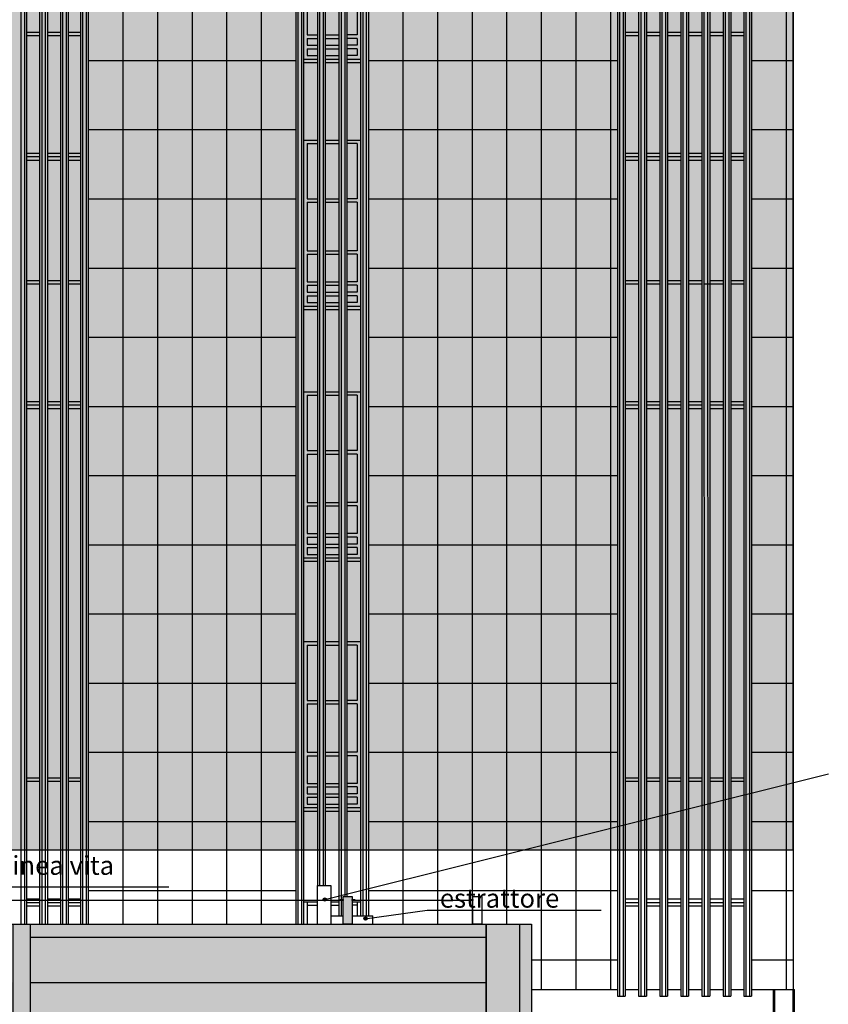
# Model space of a CAD drawing. Units: metres. Extents: x -596 to 4156, y -800 to 3768.
# Drawn here: x 38 to 49, y 1888 to 1902 of the extents above; entities that cross this region are included whole.
import ezdxf
from ezdxf.enums import TextEntityAlignment as Align

# ---------------------------------------------------------------- set-up
doc = ezdxf.new("R2010")
doc.units = ezdxf.units.M
doc.header["$LTSCALE"] = 0.02
for name, color, linetype in [('A-CARTIGLIO', 7, 'Continuous'), ('A-Cartiglio campitura', 7, 'Continuous'), ('A-Rivestimenti  murari', 9, 'Continuous'), ('A0-Prospetti', 43, 'Continuous'), ('A0-Tetti', 252, 'Continuous'), ('A0-wn', 252, 'Continuous'), ('ROSTRI', 94, 'Continuous'), ('TRAVI_FERRO', 94, 'Continuous')]:
    doc.layers.add(name, color=color, linetype=linetype)
doc.layers.add('RETINO PROGETTO', color=7, linetype='Continuous', true_color=0xf8f5e8)
doc.styles.add('STILE3', font='arial.ttf')

# ---------------------------------------------------------------- blocks, each defined once
blk = doc.blocks.new('A$C4C052619')
at = {"layer": 'A-CARTIGLIO'}
h = blk.add_hatch(color=256, dxfattribs=at)
edge = h.paths.add_edge_path()
edge.add_arc((75.874, -3.446), 0.0231, 0, 360)
h = blk.add_hatch(color=256, dxfattribs=at)
edge = h.paths.add_edge_path()
edge.add_arc((76.464, -3.721), 0.0231, 0, 360)
at = {"layer": 'A-Cartiglio campitura', "true_color": 0xededed}
blk.add_hatch(color=7, dxfattribs=at).paths.add_polyline_path([(48.056, -2.727), (82.646, -2.727), (82.646, 48.623), (82.046, 48.623), (82.046, 48.823), (80.362, 48.823), (80.362, 50.413), (76.504, 50.413), (76.504, 50.613), (75.454, 50.613), (75.454, 50.413), (73.654, 50.413), (73.654, 48.683), (72.454, 48.683), (72.454, 48.883), (70.54, 48.883), (70.54, 48.683), (69.94, 48.683), (69.94, 45.072), (69.785, 45.072), (65, 45.073), (65, 46.783), (9.97, 46.783), (9.97, 1.173), (3.246, 1.173), (3.269, -0.292), (7.257, 0.03), (12.526, 0.28), (17.743, 0.03), (24.5, -0.609), (24.5, -6.815), (24.712, -6.815), (24.712, -8.155), (26.875, -8.155), (26.875, -13.355), (3.246, -13.355), (3.246, -13.558), (48.315, -13.558), (48.315, -8.687), (48.026, -8.687), (48.026, -8.387), (48.056, -8.387)])
at = {"layer": 'A0-Tetti'}
h = blk.add_hatch(color=256, dxfattribs=at)
h.paths.add_polyline_path([(76.269, -3.403), (76.138, -3.403), (76.138, -3.803), (76.269, -3.803)])
h.paths.add_polyline_path([(76.138, -3.448), (76.096, -3.448), (76.096, -3.453), (76.096, -3.458), (76.138, -3.458)])
h.paths.add_polyline_path([(76.31, -3.448), (76.269, -3.448), (76.269, -3.453), (76.269, -3.458), (76.31, -3.458)])
at = {"layer": 'RETINO PROGETTO', "true_color": 0xe9e7d8}
for points in [[(71.616, -3.803), (71.366, -3.803), (71.366, -8.387), (71.616, -8.387)], [(71.616, -3.803), (78.206, -3.803), (78.206, -3.99), (71.616, -3.99)], [(78.206, -3.803), (78.861, -3.803), (78.861, -8.387), (78.206, -8.387)], [(78.206, -4.453), (77.24, -4.644), (78.206, -4.644)]]:
    blk.add_hatch(color=254, dxfattribs=at).paths.add_polyline_path(points)
h = blk.add_hatch(color=254, dxfattribs=at)
h.paths.add_polyline_path([(59.411, -4.644), (56.439, -4.644), (56.439, -5.078), (59.411, -5.078)])
h.paths.add_polyline_path([(59.411, -5.078), (56.439, -5.078), (56.439, -5.305), (59.411, -5.305)])
h.paths.add_polyline_path([(62.634, -4.644), (59.661, -4.644), (59.661, -5.078), (62.634, -5.078)])
h.paths.add_polyline_path([(62.634, -5.078), (59.661, -5.078), (59.661, -5.305), (62.634, -5.305)])
h.paths.add_polyline_path([(65.856, -4.644), (62.884, -4.644), (62.884, -5.078), (65.856, -5.078)])
h.paths.add_polyline_path([(65.856, -5.078), (62.884, -5.078), (62.884, -5.305), (65.856, -5.305)])
h.paths.add_polyline_path([(69.134, -4.644), (66.463, -4.644), (66.463, -5.078), (69.134, -5.078)])
h.paths.add_polyline_path([(69.134, -5.078), (66.463, -5.078), (66.463, -5.305), (69.134, -5.305)])
h.paths.add_polyline_path([(71.366, -4.644), (69.772, -4.644), (69.772, -5.078), (71.366, -5.078)])
h.paths.add_polyline_path([(71.366, -5.084), (71.366, -5.078), (69.772, -5.078), (69.772, -5.305), (71.366, -5.305)])
h.paths.add_polyline_path([(78.206, -4.453), (78.206, -3.99), (71.616, -3.99), (71.616, -4.644), (77.24, -4.644)])
h.paths.add_polyline_path([(78.206, -4.644), (71.616, -4.644), (71.616, -5.078), (78.206, -5.078)])
h.paths.add_polyline_path([(78.206, -5.078), (71.616, -5.078), (71.616, -5.305), (78.206, -5.305)])
at = {"layer": 'A-CARTIGLIO'}
for p, q in [((83.156, -1.634), (75.875, -3.452)), ((73.617, -3.265), (70.491, -3.265)), ((77.356, -3.604), (76.486, -3.724)), ((79.872, -3.604), (77.356, -3.604))]:
    blk.add_line(p, q, dxfattribs=at)
for centre in [(75.874, -3.446), (76.464, -3.721)]:
    blk.add_circle(centre, 0.0231, dxfattribs=at)
at = {"layer": 'A-Cartiglio campitura', "color": 7, "true_color": 0xededed}
blk.add_lwpolyline([(3.246, -13.558), (48.315, -13.558), (48.315, -8.687), (48.026, -8.687), (48.026, -8.387), (48.056, -8.387), (48.056, -2.727), (48.056, -2.727), (82.646, -2.727), (82.646, 48.623)], dxfattribs=at)
at = {"layer": 'A-Rivestimenti  murari'}
for p, q in [((73.954, 50.413), (73.954, -3.803)), ((74.454, 50.413), (74.454, -3.803)), ((74.954, 50.413), (74.954, -3.803)), ((77.004, 50.413), (77.004, -3.803)), ((77.504, 50.413), (77.504, -3.803)), ((78.004, 50.413), (78.004, -3.448)), ((72.954, 48.683), (72.954, -3.803)), ((73.454, 48.683), (73.454, -3.803)), ((78.504, 48.623), (78.504, -3.803)), ((79.004, 48.623), (79.004, -4.745)), ((79.504, 48.623), (79.504, -4.745)), ((80.004, 48.623), (80.004, -4.745)), ((82.546, 48.623), (82.547, -4.745)), ((72.454, 8.683), (75.454, 8.683)), ((76.504, 8.683), (80.105, 8.683)), ((82.046, 8.683), (82.646, 8.683)), ((72.454, 7.683), (75.454, 7.683)), ((76.504, 7.683), (80.105, 7.683)), ((82.046, 7.683), (82.646, 7.683)), ((72.454, 6.683), (75.454, 6.683)), ((76.504, 6.683), (80.105, 6.683)), ((82.046, 6.683), (82.646, 6.683)), ((72.454, 5.683), (75.454, 5.683)), ((76.504, 5.683), (80.105, 5.683)), ((82.046, 5.683), (82.646, 5.683)), ((72.454, 4.683), (75.454, 4.683)), ((76.504, 4.683), (80.105, 4.683)), ((82.046, 4.683), (82.646, 4.683)), ((72.454, 3.683), (75.454, 3.683)), ((76.504, 3.683), (80.105, 3.683)), ((82.046, 3.683), (82.646, 3.683)), ((72.454, 2.683), (75.454, 2.683)), ((76.504, 2.683), (80.105, 2.683)), ((82.046, 2.683), (82.646, 2.683)), ((72.454, 1.683), (75.454, 1.683)), ((76.504, 1.683), (80.105, 1.683)), ((82.046, 1.683), (82.646, 1.683)), ((72.454, 0.683), (75.454, 0.683)), ((76.504, 0.683), (80.105, 0.683)), ((82.046, 0.683), (82.646, 0.683)), ((72.454, -0.317), (75.454, -0.317)), ((76.504, -0.317), (80.105, -0.317)), ((82.046, -0.317), (82.646, -0.317)), ((72.454, -1.317), (75.454, -1.317)), ((76.504, -1.317), (80.106, -1.317)), ((82.046, -1.317), (82.646, -1.317)), ((72.454, -2.317), (75.454, -2.317)), ((76.504, -2.317), (80.106, -2.317)), ((82.046, -2.317), (82.646, -2.317)), ((72.454, -3.317), (75.454, -3.317)), ((76.504, -3.317), (80.106, -3.317)), ((82.046, -3.317), (82.646, -3.317)), ((78.004, -3.458), (78.004, -3.803)), ((78.861, -4.317), (80.106, -4.317)), ((82.046, -4.317), (82.646, -4.317))]:
    blk.add_line(p, q, dxfattribs=at)
at = {"layer": 'A0-Prospetti'}
for p, q in [((75.763, -3.243), (75.763, -3.803)), ((75.763, -3.243), (75.963, -3.243)), ((75.963, -3.243), (75.963, -3.803)), ((75.963, -3.683), (76.138, -3.683)), ((76.269, -3.683), (76.57, -3.683)), ((76.57, -3.803), (76.57, -3.683)), ((48.357, -3.803), (78.861, -3.803)), ((71.616, -3.803), (71.616, -8.387)), ((78.206, -3.803), (78.206, -8.387)), ((78.689, -3.803), (78.689, -8.387)), ((78.861, -3.803), (78.861, -8.387)), ((71.616, -3.99), (78.206, -3.99)), ((71.616, -4.644), (78.206, -4.644))]:
    blk.add_line(p, q, dxfattribs=at)
for points in [[(71.366, -3.803), (71.616, -3.803), (71.616, -8.387), (71.366, -8.387)], [(78.206, -3.803), (78.861, -3.803), (78.861, -8.387), (78.206, -8.387)]]:
    blk.add_lwpolyline(points, close=True, dxfattribs=at)
at = {"layer": 'A0-Tetti'}
for p, q in [((70.558, -3.453), (76.096, -3.453)), ((76.31, -3.453), (77.974, -3.453))]:
    blk.add_line(p, q, dxfattribs=at)
for points in [[(3.246, -13.558), (48.315, -13.558), (48.315, -8.687), (48.026, -8.687), (48.026, -8.387), (48.056, -8.387), (48.056, -2.727), (82.646, -2.727), (82.646, 48.623)], [(76.096, -3.453), (76.096, -3.448), (76.138, -3.448), (76.138, -3.458), (76.096, -3.458), (76.096, -3.453)], [(76.269, -3.453), (76.269, -3.448), (76.31, -3.448), (76.31, -3.458), (76.269, -3.458), (76.269, -3.453)], [(77.974, -3.453), (77.974, -3.448), (78.016, -3.448), (78.016, -3.458), (77.974, -3.458), (77.974, -3.453)]]:
    blk.add_lwpolyline(points, dxfattribs=at)
for points in [[(76.138, -3.403), (76.269, -3.403), (76.269, -3.803), (76.138, -3.803)], [(78.016, -3.403), (78.147, -3.403), (78.147, -3.803), (78.016, -3.803)]]:
    blk.add_lwpolyline(points, close=True, dxfattribs=at)
at = {"layer": 'A0-wn'}
for p, q in [((75.617, 9.453), (75.617, 9.053)), ((76.342, 9.453), (76.342, 9.053)), ((71.56, 9.093), (71.75, 9.093)), ((71.56, 9.043), (71.75, 9.043)), ((71.862, 9.093), (72.052, 9.093)), ((71.862, 9.043), (72.052, 9.043)), ((72.165, 9.093), (72.342, 9.093)), ((72.165, 9.043), (72.342, 9.043)), ((75.617, 9.053), (75.767, 9.053)), ((75.617, 9.003), (75.617, 8.903)), ((75.617, 9.003), (75.767, 9.003)), ((75.879, 9.053), (76.079, 9.053)), ((75.879, 9.003), (76.079, 9.003)), ((76.342, 9.053), (76.192, 9.053)), ((76.342, 9.003), (76.192, 9.003)), ((76.342, 9.003), (76.342, 8.903)), ((80.218, 9.093), (80.413, 9.093)), ((80.218, 9.043), (80.413, 9.043)), ((80.525, 9.093), (80.718, 9.093)), ((80.525, 9.093), (80.63, 9.093)), ((80.525, 9.043), (80.718, 9.043)), ((80.525, 9.043), (80.63, 9.043)), ((80.83, 9.093), (81.023, 9.093)), ((80.83, 9.093), (80.943, 9.093)), ((80.83, 9.043), (81.023, 9.043)), ((80.83, 9.043), (80.943, 9.043)), ((81.135, 9.093), (81.328, 9.093)), ((81.135, 9.093), (81.255, 9.093)), ((81.135, 9.043), (81.328, 9.043)), ((81.135, 9.043), (81.255, 9.043)), ((81.44, 9.093), (81.633, 9.093)), ((81.44, 9.093), (81.568, 9.093)), ((81.44, 9.043), (81.633, 9.043)), ((81.44, 9.043), (81.568, 9.043)), ((81.745, 9.093), (81.934, 9.093)), ((81.745, 9.043), (81.934, 9.043)), ((75.617, 8.903), (75.767, 8.903)), ((75.617, 8.853), (75.617, 8.753)), ((75.617, 8.853), (75.767, 8.853)), ((75.879, 8.903), (76.079, 8.903)), ((75.879, 8.853), (76.079, 8.853)), ((76.342, 8.903), (76.192, 8.903)), ((76.342, 8.853), (76.192, 8.853)), ((76.342, 8.853), (76.342, 8.753)), ((75.567, 8.703), (75.767, 8.703)), ((75.617, 8.753), (75.767, 8.753)), ((75.879, 8.753), (76.079, 8.753)), ((75.879, 8.703), (76.079, 8.703)), ((76.342, 8.753), (76.192, 8.753)), ((76.192, 8.703), (76.392, 8.703)), ((75.567, 8.653), (75.767, 8.653)), ((75.879, 8.653), (76.079, 8.653)), ((76.192, 8.653), (76.392, 8.653)), ((75.567, 7.533), (75.767, 7.533)), ((75.617, 7.483), (75.767, 7.483)), ((75.617, 7.483), (75.617, 6.683)), ((75.879, 7.533), (76.079, 7.533)), ((75.879, 7.483), (76.079, 7.483)), ((76.192, 7.533), (76.392, 7.533)), ((76.342, 7.483), (76.192, 7.483)), ((76.342, 7.483), (76.342, 6.683)), ((71.56, 7.343), (71.75, 7.343)), ((71.56, 7.293), (71.75, 7.293)), ((71.862, 7.343), (72.052, 7.343)), ((71.862, 7.293), (72.052, 7.293)), ((72.165, 7.343), (72.342, 7.343)), ((72.165, 7.293), (72.342, 7.293)), ((80.218, 7.343), (80.413, 7.343)), ((80.218, 7.293), (80.413, 7.293)), ((80.525, 7.343), (80.718, 7.343)), ((80.525, 7.343), (80.63, 7.343)), ((80.525, 7.293), (80.718, 7.293)), ((80.525, 7.293), (80.63, 7.293)), ((80.83, 7.343), (81.023, 7.343)), ((80.83, 7.343), (80.943, 7.343)), ((80.83, 7.293), (81.023, 7.293)), ((80.83, 7.293), (80.943, 7.293)), ((81.135, 7.343), (81.328, 7.343)), ((81.135, 7.343), (81.255, 7.343)), ((81.135, 7.293), (81.328, 7.293)), ((81.135, 7.293), (81.255, 7.293)), ((81.44, 7.343), (81.633, 7.343)), ((81.44, 7.343), (81.568, 7.343)), ((81.44, 7.293), (81.633, 7.293)), ((81.44, 7.293), (81.568, 7.293)), ((81.745, 7.343), (81.934, 7.343)), ((81.745, 7.293), (81.934, 7.293)), ((71.56, 7.243), (71.75, 7.243)), ((71.862, 7.243), (72.052, 7.243)), ((72.165, 7.243), (72.342, 7.243)), ((80.218, 7.243), (80.413, 7.243)), ((80.525, 7.243), (80.718, 7.243)), ((80.525, 7.243), (80.63, 7.243)), ((80.83, 7.243), (81.023, 7.243)), ((80.83, 7.243), (80.943, 7.243)), ((81.135, 7.243), (81.328, 7.243)), ((81.135, 7.243), (81.255, 7.243)), ((81.44, 7.243), (81.633, 7.243)), ((81.44, 7.243), (81.568, 7.243)), ((81.745, 7.243), (81.934, 7.243)), ((75.617, 6.683), (75.767, 6.683)), ((75.617, 6.633), (75.617, 5.933)), ((75.617, 6.633), (75.767, 6.633)), ((75.879, 6.683), (76.079, 6.683)), ((75.879, 6.633), (76.079, 6.633)), ((76.342, 6.683), (76.192, 6.683)), ((76.342, 6.633), (76.192, 6.633)), ((76.342, 6.633), (76.342, 5.933)), ((75.617, 5.933), (75.767, 5.933)), ((75.617, 5.883), (75.617, 5.483)), ((75.617, 5.883), (75.767, 5.883)), ((75.879, 5.933), (76.079, 5.933)), ((75.879, 5.883), (76.079, 5.883)), ((76.342, 5.933), (76.192, 5.933)), ((76.342, 5.883), (76.192, 5.883)), ((76.342, 5.883), (76.342, 5.483)), ((71.56, 5.503), (71.75, 5.503)), ((71.56, 5.453), (71.75, 5.453)), ((71.862, 5.503), (72.052, 5.503)), ((71.862, 5.453), (72.052, 5.453)), ((72.165, 5.503), (72.342, 5.503)), ((72.165, 5.453), (72.342, 5.453)), ((75.617, 5.483), (75.767, 5.483)), ((75.617, 5.433), (75.617, 5.333)), ((75.617, 5.433), (75.767, 5.433)), ((75.879, 5.483), (76.079, 5.483)), ((75.879, 5.433), (76.079, 5.433)), ((76.342, 5.483), (76.192, 5.483)), ((76.342, 5.433), (76.192, 5.433)), ((76.342, 5.433), (76.342, 5.333)), ((80.218, 5.503), (80.413, 5.503)), ((80.218, 5.453), (80.413, 5.453)), ((80.525, 5.503), (80.718, 5.503)), ((80.525, 5.503), (80.63, 5.503)), ((80.525, 5.453), (80.718, 5.453)), ((80.525, 5.453), (80.63, 5.453)), ((80.83, 5.503), (81.023, 5.503)), ((80.83, 5.503), (80.943, 5.503)), ((80.83, 5.453), (81.023, 5.453)), ((80.83, 5.453), (80.943, 5.453)), ((81.135, 5.503), (81.328, 5.503)), ((81.135, 5.503), (81.255, 5.503)), ((81.135, 5.453), (81.328, 5.453)), ((81.135, 5.453), (81.255, 5.453)), ((81.368, 5.453), (81.568, 5.453)), ((81.44, 5.503), (81.633, 5.503)), ((81.44, 5.503), (81.568, 5.503)), ((81.44, 5.453), (81.633, 5.453)), ((81.745, 5.503), (81.934, 5.503)), ((81.745, 5.453), (81.934, 5.453)), ((75.617, 5.333), (75.767, 5.333)), ((75.617, 5.283), (75.617, 5.183)), ((75.617, 5.283), (75.767, 5.283)), ((75.879, 5.333), (76.079, 5.333)), ((75.879, 5.283), (76.079, 5.283)), ((76.342, 5.333), (76.192, 5.333)), ((76.342, 5.283), (76.192, 5.283)), ((76.342, 5.283), (76.342, 5.183)), ((75.567, 5.133), (75.767, 5.133)), ((75.617, 5.183), (75.767, 5.183)), ((75.879, 5.183), (76.079, 5.183)), ((75.879, 5.133), (76.079, 5.133)), ((76.342, 5.183), (76.192, 5.183)), ((76.192, 5.133), (76.392, 5.133)), ((75.567, 5.083), (75.767, 5.083)), ((75.879, 5.083), (76.079, 5.083)), ((76.192, 5.083), (76.392, 5.083)), ((75.567, 3.893), (75.767, 3.893)), ((75.879, 3.893), (76.079, 3.893)), ((76.192, 3.893), (76.392, 3.893)), ((71.56, 3.753), (71.75, 3.753)), ((71.56, 3.703), (71.75, 3.703)), ((71.862, 3.753), (72.052, 3.753)), ((71.862, 3.703), (72.052, 3.703)), ((72.165, 3.753), (72.342, 3.753)), ((72.165, 3.703), (72.342, 3.703)), ((75.617, 3.843), (75.767, 3.843)), ((75.617, 3.843), (75.617, 3.043)), ((75.879, 3.843), (76.079, 3.843)), ((76.342, 3.843), (76.192, 3.843)), ((76.342, 3.843), (76.342, 3.043)), ((80.218, 3.753), (80.413, 3.753)), ((80.218, 3.703), (80.413, 3.703)), ((80.525, 3.753), (80.718, 3.753)), ((80.525, 3.753), (80.63, 3.753)), ((80.525, 3.703), (80.718, 3.703)), ((80.525, 3.703), (80.63, 3.703)), ((80.83, 3.753), (81.023, 3.753)), ((80.83, 3.753), (80.943, 3.753)), ((80.83, 3.703), (81.023, 3.703)), ((80.83, 3.703), (80.943, 3.703)), ((81.135, 3.753), (81.328, 3.753)), ((81.135, 3.753), (81.255, 3.753)), ((81.135, 3.703), (81.328, 3.703)), ((81.135, 3.703), (81.255, 3.703)), ((81.44, 3.753), (81.633, 3.753)), ((81.44, 3.753), (81.568, 3.753)), ((81.44, 3.703), (81.633, 3.703)), ((81.44, 3.703), (81.568, 3.703)), ((81.745, 3.753), (81.935, 3.753)), ((81.745, 3.703), (81.935, 3.703)), ((71.56, 3.653), (71.75, 3.653)), ((71.862, 3.653), (72.052, 3.653)), ((72.165, 3.653), (72.342, 3.653)), ((80.218, 3.653), (80.413, 3.653)), ((80.525, 3.653), (80.718, 3.653)), ((80.525, 3.653), (80.63, 3.653)), ((80.83, 3.653), (81.023, 3.653)), ((80.83, 3.653), (80.943, 3.653)), ((81.135, 3.653), (81.328, 3.653)), ((81.135, 3.653), (81.255, 3.653)), ((81.44, 3.653), (81.633, 3.653)), ((81.44, 3.653), (81.568, 3.653)), ((81.745, 3.653), (81.935, 3.653)), ((75.617, 3.043), (75.767, 3.043)), ((75.617, 2.993), (75.617, 2.293)), ((75.617, 2.993), (75.767, 2.993)), ((75.879, 3.043), (76.079, 3.043)), ((75.879, 2.993), (76.079, 2.993)), ((76.342, 3.043), (76.192, 3.043)), ((76.342, 2.993), (76.192, 2.993)), ((76.342, 2.993), (76.342, 2.293)), ((75.617, 2.293), (75.767, 2.293)), ((75.879, 2.293), (76.079, 2.293)), ((76.342, 2.293), (76.192, 2.293)), ((75.617, 2.243), (75.617, 1.843)), ((75.617, 2.243), (75.767, 2.243)), ((75.879, 2.243), (76.079, 2.243)), ((76.342, 2.243), (76.192, 2.243)), ((76.342, 2.243), (76.342, 1.843)), ((75.617, 1.843), (75.767, 1.843)), ((75.617, 1.793), (75.617, 1.693)), ((75.617, 1.793), (75.767, 1.793)), ((75.879, 1.843), (76.079, 1.843)), ((75.879, 1.793), (76.079, 1.793)), ((76.342, 1.843), (76.192, 1.843)), ((76.342, 1.793), (76.192, 1.793)), ((76.342, 1.793), (76.342, 1.693)), ((75.617, 1.693), (75.767, 1.693)), ((75.617, 1.643), (75.617, 1.543)), ((75.617, 1.643), (75.767, 1.643)), ((75.879, 1.693), (76.079, 1.693)), ((75.879, 1.643), (76.079, 1.643)), ((76.342, 1.693), (76.192, 1.693)), ((76.342, 1.643), (76.192, 1.643)), ((76.342, 1.643), (76.342, 1.543)), ((75.567, 1.493), (75.767, 1.493)), ((75.567, 1.443), (75.767, 1.443)), ((75.617, 1.543), (75.767, 1.543)), ((75.879, 1.543), (76.079, 1.543)), ((75.879, 1.493), (76.079, 1.493)), ((75.879, 1.443), (76.079, 1.443)), ((76.342, 1.543), (76.192, 1.543)), ((76.192, 1.493), (76.392, 1.493)), ((76.192, 1.443), (76.392, 1.443)), ((75.567, 0.283), (75.767, 0.283)), ((75.617, 0.233), (75.767, 0.233)), ((75.617, 0.233), (75.617, -0.567)), ((75.879, 0.283), (76.079, 0.283)), ((75.879, 0.233), (76.079, 0.233)), ((76.192, 0.283), (76.392, 0.283)), ((76.342, 0.233), (76.192, 0.233)), ((76.342, 0.233), (76.342, -0.567)), ((75.617, -0.567), (75.767, -0.567)), ((75.879, -0.567), (76.079, -0.567)), ((76.342, -0.567), (76.192, -0.567)), ((75.617, -0.617), (75.617, -1.317)), ((75.617, -0.617), (75.767, -0.617)), ((75.879, -0.617), (76.079, -0.617)), ((76.342, -0.617), (76.192, -0.617)), ((76.342, -0.617), (76.342, -1.317)), ((75.617, -1.317), (75.767, -1.317)), ((75.617, -1.367), (75.617, -1.767)), ((75.617, -1.367), (75.767, -1.367)), ((75.879, -1.317), (76.079, -1.317)), ((75.879, -1.367), (76.079, -1.367)), ((76.342, -1.317), (76.192, -1.317)), ((76.342, -1.367), (76.192, -1.367)), ((76.342, -1.367), (76.342, -1.767)), ((71.56, -1.687), (71.75, -1.687)), ((71.862, -1.687), (72.052, -1.687)), ((72.165, -1.687), (72.342, -1.687)), ((80.218, -1.687), (80.413, -1.687)), ((80.526, -1.687), (80.718, -1.687)), ((80.526, -1.687), (80.63, -1.687)), ((80.831, -1.687), (81.023, -1.687)), ((80.831, -1.687), (80.943, -1.687)), ((81.136, -1.687), (81.328, -1.687)), ((81.136, -1.687), (81.255, -1.687)), ((81.441, -1.687), (81.633, -1.687)), ((81.441, -1.687), (81.568, -1.687)), ((81.746, -1.687), (81.935, -1.687)), ((71.56, -1.737), (71.75, -1.737)), ((71.862, -1.737), (72.052, -1.737)), ((72.165, -1.737), (72.342, -1.737)), ((75.617, -1.767), (75.767, -1.767)), ((75.617, -1.817), (75.617, -1.917)), ((75.617, -1.817), (75.767, -1.817)), ((75.879, -1.767), (76.079, -1.767)), ((75.879, -1.817), (76.079, -1.817)), ((76.342, -1.767), (76.192, -1.767)), ((76.342, -1.817), (76.192, -1.817)), ((76.342, -1.817), (76.342, -1.917)), ((80.218, -1.737), (80.413, -1.737)), ((80.526, -1.737), (80.718, -1.737)), ((80.526, -1.737), (80.63, -1.737)), ((80.831, -1.737), (81.023, -1.737)), ((80.831, -1.737), (80.943, -1.737)), ((81.136, -1.737), (81.328, -1.737)), ((81.136, -1.737), (81.255, -1.737)), ((81.441, -1.737), (81.633, -1.737)), ((81.441, -1.737), (81.568, -1.737)), ((81.746, -1.737), (81.935, -1.737)), ((75.617, -1.917), (75.767, -1.917)), ((75.617, -1.967), (75.617, -2.067)), ((75.617, -1.967), (75.767, -1.967)), ((75.879, -1.917), (76.079, -1.917)), ((75.879, -1.967), (76.079, -1.967)), ((76.342, -1.917), (76.192, -1.917)), ((76.342, -1.967), (76.192, -1.967)), ((76.342, -1.967), (76.342, -2.067)), ((75.567, -2.117), (75.767, -2.117)), ((75.617, -2.067), (75.767, -2.067)), ((75.879, -2.067), (76.079, -2.067)), ((75.879, -2.117), (76.079, -2.117)), ((76.342, -2.067), (76.192, -2.067)), ((76.192, -2.117), (76.392, -2.117)), ((75.567, -2.167), (75.767, -2.167)), ((75.879, -2.167), (76.079, -2.167)), ((76.192, -2.167), (76.392, -2.167)), ((71.56, -3.437), (71.75, -3.437)), ((71.56, -3.487), (71.75, -3.487)), ((71.56, -3.537), (71.75, -3.537)), ((71.862, -3.437), (72.052, -3.437)), ((71.862, -3.487), (72.052, -3.487)), ((71.862, -3.537), (72.052, -3.537)), ((72.165, -3.437), (72.342, -3.437)), ((72.165, -3.487), (72.342, -3.487)), ((72.165, -3.537), (72.342, -3.537)), ((75.567, -3.477), (75.763, -3.477)), ((75.617, -3.477), (75.617, -3.803)), ((75.617, -3.527), (75.763, -3.527)), ((75.963, -3.477), (76.079, -3.477)), ((75.963, -3.527), (76.079, -3.527)), ((76.269, -3.477), (76.392, -3.477)), ((76.342, -3.527), (76.269, -3.527)), ((76.342, -3.477), (76.342, -3.683)), ((80.218, -3.437), (80.413, -3.437)), ((80.218, -3.487), (80.413, -3.487)), ((80.218, -3.537), (80.413, -3.537)), ((80.526, -3.437), (80.718, -3.437)), ((80.526, -3.437), (80.63, -3.437)), ((80.526, -3.487), (80.718, -3.487)), ((80.526, -3.487), (80.63, -3.487)), ((80.526, -3.537), (80.718, -3.537)), ((80.526, -3.537), (80.63, -3.537)), ((80.831, -3.437), (81.023, -3.437)), ((80.831, -3.437), (80.943, -3.437)), ((80.831, -3.487), (81.023, -3.487)), ((80.831, -3.537), (81.023, -3.537)), ((81.136, -3.437), (81.328, -3.437)), ((81.136, -3.437), (81.255, -3.437)), ((81.136, -3.487), (81.328, -3.487)), ((81.136, -3.487), (81.255, -3.487)), ((81.136, -3.537), (81.328, -3.537)), ((81.136, -3.537), (81.255, -3.537)), ((81.441, -3.437), (81.633, -3.437)), ((81.441, -3.437), (81.568, -3.437)), ((81.441, -3.487), (81.633, -3.487)), ((81.441, -3.487), (81.568, -3.487)), ((81.441, -3.537), (81.633, -3.537)), ((81.441, -3.537), (81.568, -3.537)), ((81.746, -3.437), (81.935, -3.437)), ((81.746, -3.487), (81.935, -3.487)), ((81.746, -3.537), (81.935, -3.537))]:
    blk.add_line(p, q, dxfattribs=at)
at = {"layer": 'ROSTRI'}
for p, q in [((75.454, 50.613), (75.454, -3.803)), ((75.484, 50.613), (75.484, -3.803)), ((75.537, 50.613), (75.537, -3.803)), ((75.567, 50.613), (75.567, -3.803)), ((75.767, 50.613), (75.767, -3.243)), ((75.797, 50.613), (75.797, -3.243)), ((75.849, 50.613), (75.849, -3.243)), ((75.879, 50.613), (75.879, -3.243)), ((76.079, 50.613), (76.079, -3.683)), ((76.109, 50.613), (76.109, -3.448)), ((76.162, 50.613), (76.162, -3.403)), ((76.192, 50.613), (76.192, -3.403)), ((76.392, 50.613), (76.392, -3.683)), ((76.422, 50.613), (76.422, -3.683)), ((76.474, 50.613), (76.474, -3.683)), ((76.504, 50.613), (76.504, -3.683)), ((71.477, 48.883), (71.477, -3.803)), ((71.53, 48.883), (71.53, -3.803)), ((71.56, 48.883), (71.56, -3.803)), ((71.75, 48.883), (71.75, -3.803)), ((71.78, 48.883), (71.78, -3.803)), ((71.832, 48.883), (71.832, -3.803)), ((71.862, 48.883), (71.862, -3.803)), ((72.052, 48.883), (72.052, -3.803)), ((72.082, 48.883), (72.082, -3.803)), ((72.135, 48.883), (72.135, -3.803)), ((72.165, 48.883), (72.165, -3.803)), ((72.342, 48.883), (72.342, -3.803)), ((72.372, 48.883), (72.372, -3.803)), ((72.424, 48.883), (72.424, -3.803)), ((72.454, 48.883), (72.454, -3.803)), ((80.104, 48.823), (80.106, -4.843)), ((80.134, 48.823), (80.136, -4.843)), ((80.187, 48.823), (80.188, -4.843)), ((80.217, 48.823), (80.218, -4.843)), ((80.412, 48.823), (80.413, -4.843)), ((80.442, 48.823), (80.443, -4.843)), ((80.494, 48.823), (80.496, -4.843)), ((80.524, 48.823), (80.526, -4.843)), ((80.717, 48.823), (80.718, -4.843)), ((80.747, 48.823), (80.748, -4.843)), ((80.799, 48.823), (80.801, -4.843)), ((80.829, 48.823), (80.831, -4.843)), ((81.022, 48.823), (81.023, -4.843)), ((81.052, 48.823), (81.053, -4.843)), ((81.104, 48.823), (81.106, -4.843)), ((81.134, 48.823), (81.136, -4.843)), ((81.327, 48.823), (81.328, -4.843)), ((81.357, 48.823), (81.358, -4.843)), ((81.409, 48.823), (81.411, -4.843)), ((81.439, 48.823), (81.441, -4.843)), ((81.632, 48.823), (81.633, -4.843)), ((81.662, 48.823), (81.663, -4.843)), ((81.714, 48.823), (81.716, -4.843)), ((81.744, 48.823), (81.746, -4.843)), ((81.933, 48.823), (81.935, -4.843)), ((81.963, 48.823), (81.965, -4.843)), ((82.016, 48.823), (82.017, -4.843)), ((82.046, 48.823), (82.047, -4.843)), ((76.109, -3.458), (76.109, -3.683)), ((78.861, -4.745), (80.106, -4.745)), ((80.218, -4.745), (80.413, -4.745)), ((80.526, -4.745), (80.718, -4.745)), ((80.831, -4.745), (81.023, -4.745)), ((81.136, -4.745), (81.328, -4.745)), ((81.441, -4.745), (81.633, -4.745)), ((81.746, -4.745), (81.935, -4.745)), ((82.047, -4.745), (82.665, -4.745)), ((80.106, -4.843), (80.218, -4.843)), ((80.413, -4.843), (80.526, -4.843)), ((80.413, -4.843), (80.43, -4.843)), ((80.718, -4.843), (80.831, -4.843)), ((80.718, -4.843), (80.743, -4.843)), ((81.023, -4.843), (81.136, -4.843)), ((81.328, -4.843), (81.441, -4.843)), ((81.633, -4.843), (81.746, -4.843)), ((81.935, -4.843), (82.047, -4.843))]:
    blk.add_line(p, q, dxfattribs=at)
blk.add_lwpolyline([(82.046, 48.623), (82.646, 48.623), (82.646, -4.745)], dxfattribs=at)
at = {"layer": 'TRAVI_FERRO'}
for p, q in [((82.365, -7.107), (82.365, -4.745)), ((82.384, -7.107), (82.384, -4.745)), ((82.646, -7.107), (82.646, -4.745)), ((82.665, -7.107), (82.665, -4.745))]:
    blk.add_line(p, q, dxfattribs=at)
at = {"layer": 'A-CARTIGLIO', "style": 'STILE3'}
for s, p in [('linea vita', (72.039, -3.089)), ('estrattore', (78.401, -3.564))]:
    blk.add_text(s, height=0.2722, dxfattribs=at).set_placement(p, align=Align.CENTER)

msp = doc.modelspace()

# ---------------------------------------------------------------- block references
at = {"layer": 'A-CARTIGLIO', "color": 240, "true_color": 0xed1f24}
msp.add_blockref('A$C4C052619', (-33.707, 1892.507), dxfattribs=at)

doc.saveas('drawing.dxf')
